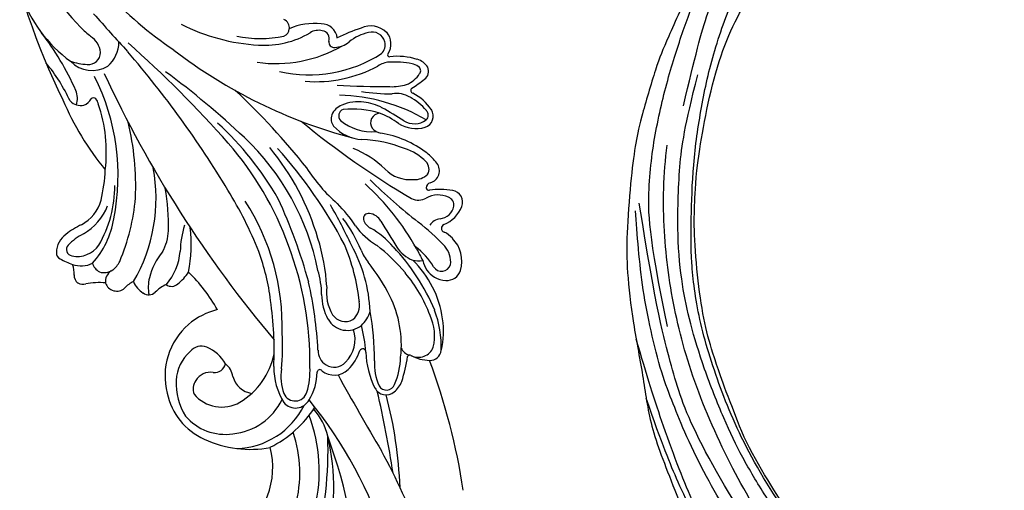
# Model space of a CAD drawing. Units: millimetres. Extents: x 2468 to 4148, y 586 to 1774.
# Drawn here: x 3683 to 3693, y 964 to 969 of the extents above; entities that cross this region are included whole.
import ezdxf
from ezdxf.xclip import XClip

# ---------------------------------------------------------------- set-up
doc = ezdxf.new("R2010")
doc.units = ezdxf.units.MM
doc.header["$XCLIPFRAME"] = 2
doc.layers.add('H-06.木作(細線)', color=8, linetype='Continuous')
doc.layers.add('H-08.木作(細線)', color=8, linetype='Continuous')

# ---------------------------------------------------------------- blocks, each defined once
blk = doc.blocks.new('SE-21100-d')
at = {"layer": 'H-08.木作(細線)'}
for centre, radius, start, end in [((-73.92, 32.81), 45.71, 209.1722, 236.0093), ((-37.04, 26.12), 84.38, 191.4038, 206.1372), ((-89.08, 18.71), 30.17, 201.33, 224.2934), ((-102.24, 6.83), 16.4, 198.3681, 234.0157), ((93.61, 177.28), 269.78, 221.2901, 222.589), ((-99.38, 9.07), 16.07, 225.3571, 231.2269), ((-87.97, 18.86), 23.4, 243.0168, 266.7472), ((-86.66, -2.43), 1.06, 352.7049, 67.3373), ((-82.69, -8.8), 6.89, 82.4679, 115.1604), ((-81.75, -3.88), 1.91, 6.7021, 90.824), ((-75.85, -5), 2.79, 46.5731, 114.5346), ((-142.41, -23.83), 34.14, 24.0211, 37.645), ((-110.86, -5.63), 2.59, 5.5079, 56.9976), ((-89.09, 9.73), 13.45, 257.8226, 282.1774), ((-88.64, 6.38), 10.91, 266.5402, 300.4518), ((-86.56, -2.52), 0.948, 288.6486, 357.2221), ((-82.09, -4.7), 1.97, 77.3032, 121.2963), ((-81.76, -3.72), 0.946, 339.4343, 83.646), ((-69.86, -23.55), 22.27, 108.7104, 116.6805), ((-74.96, -8.4), 5.52, 102.0553, 129.0192), ((-75.66, -4.5), 1.56, 14.9959, 106.9123), ((-75.6, -4.36), 2.18, 327.5609, 39.6969), ((-109.91, -4.11), 3.85, 310.9779, 359.4585), ((-200.25, -111.28), 143.32, 41.5183, 48.3229), ((-87.24, 9.31), 16.03, 262.0035, 299.908), ((-80.22, -4.12), 0.659, 173.7676, 274.8629), ((-80.29, -1.88), 2.91, 272.5703, 309.6297), ((-75.57, -4.46), 1.47, 313.797, 14.4973), ((-109.68, -5.42), 1.41, 262.6258, 1.6618), ((-195.37, -83.32), 119.39, 30.9534, 40.81), ((-62.36, 43.28), 60.97, 232.5022, 255.1031), ((-83.22, 8.02), 16.08, 257.1793, 302.6223), ((-73.6, -5.68), 0.224, 140.0663, 281.2964), ((-72.63, -13.73), 7.88, 72.5849, 96.7293), ((-130.72, -19.91), 20.72, 24.8478, 39.7743), ((-109.27, -3.96), 3.59, 223.6319, 301.6672), ((-109.56, 0.28), 7.1, 250.986, 267.5564), ((-82.47, 7.11), 16, 265.5635, 297.8976), ((-73.5, -9.12), 2.57, 93.0051, 125.2053), ((-73.08, -18.17), 11.63, 79.1301, 92.757), ((-71.25, -8.72), 1.99, 56.4965, 79.6019), ((-70.91, -8.36), 2.25, 32.1815, 73.3382), ((-70.44, -7.57), 0.591, 322.7249, 60.4751), ((-132.68, -20.13), 26.52, 348.6531, 26.6088), ((22.45, 52.74), 143.7, 204.9578, 220.1195), ((-165.07, -94.73), 108.4, 46.9045, 53.4076), ((-72.94, -5.98), 3.55, 293.1459, 326.7009), ((-70.06, -7.65), 1.16, 304.9015, 25.0025), ((-73.94, 98.31), 107.79, 266.8375, 270.2099), ((-73.31, -3.04), 6.45, 267.9135, 285.9711), ((-78.87, 3.16), 15.1, 301.7569, 308.8443), ((-113.46, -10.9), 2.43, 341.5042, 23.2608), ((-151.24, -73.1), 86.53, 38.5077, 46.8831), ((-80.18, -32.34), 21.84, 59.7517, 88.4389), ((-73.27, 12.96), 23.32, 260.9263, 270.0045), ((-72.73, -13.46), 3.15, 59.6009, 99.9295), ((-70.73, -9.95), 0.32, 125.5004, 258.1773), ((-73.76, -15.87), 6.34, 34.8206, 62.1389), ((-79.95, 3.07), 35.75, 203.2715, 219.1001), ((-110.65, -9.98), 1.76, 224.1167, 283.0708), ((-110.78, -10.17), 1.61, 289.1494, 330.815), ((-109.1, -11.16), 0.348, 36.325, 143.675), ((-110.64, -12.22), 2.22, 17.4816, 34.533), ((-125.23, -17.32), 17.66, 352.9688, 19.0531), ((-78.52, -13.73), 2.17, 111.1088, 156.4581), ((-77.37, -16.16), 4.86, 81.6411, 113.3921), ((-77.28, -17.18), 5.87, 61.5692, 83.9648), ((-74.65, -17.07), 7.24, 40.7547, 60.8922), ((-79.13, -13.34), 1.47, 161.0014, 217.3105), ((-78.88, -12.98), 0.809, 110.9093, 223.8563), ((-78.16, -24.36), 12.18, 73.9057, 94.7178), ((-74.68, -13.84), 1.18, 95.2584, 212.0845), ((-77.64, -20.57), 8.4, 52.35, 70.1701), ((-92.05, -44.57), 36.98, 56.9271, 61.6528), ((-69.75, -13.01), 1.42, 288.2016, 32.6561), ((-69.74, -12.91), 0.798, 314.5146, 44.5811), ((-137.09, -21.43), 33.05, 357.5608, 13.4525), ((-119.83, -41.84), 37.93, 29.9021, 47.5202), ((-15.11, 70.79), 109.09, 230.7098, 239.2057), ((-75.77, -9.15), 5.74, 229.9813, 275.6664), ((-70.38, -10.32), 4.18, 239.3329, 284.8366), ((-70.61, -11.48), 2.46, 239.0385, 305.4743), ((-76.68, -10.94), 4.88, 222.2193, 267.4847), ((-74.36, -13.33), 1.74, 220.5646, 261.3496), ((-76.64, -27.28), 12.38, 52.6224, 80.6165), ((-122.22, -41.77), 38.83, 19.9296, 41.0407), ((-111.74, -37.46), 30.15, 11.3594, 46.5465), ((-77.45, -30.84), 15.03, 67.8337, 87.869), ((-111.3, -36.17), 30.33, 16.2436, 39.6875), ((-128.32, -54.19), 55.64, 27.5867, 42.0945), ((-82.33, -27.85), 11.79, 45.8263, 68.2718), ((-73.4, -22.48), 5.79, 43.7102, 73.7156), ((-72.2, -21.66), 5.22, 34.8205, 53.8716), ((-70.13, -19.38), 1.28, 330.873, 44.7385), ((-69.05, -19.59), 1.46, 283.6347, 38.7215), ((-125.99, -18.74), 18.31, 346.2106, 357.6841), ((-121.39, -22.87), 19.79, 329.6676, 10.6224), ((-67.34, -9.04), 19.13, 212.1805, 229.1554), ((-71.09, -16.34), 4.3, 225.2476, 275.1778), ((-70.56, -18.4), 2.23, 266.485, 314.1349), ((-97.75, -44.31), 31.43, 29.3392, 47.4776), ((-28.41, 27.72), 67.81, 225.5135, 232.0219), ((-68.53, -21.64), 0.649, 105.6666, 177.6964), ((-120.78, -21.33), 14.24, 329.8081, 359.9693), ((-126.9, -26.14), 26.78, 358.6664, 9.6243), ((-133.17, -46.84), 47.29, 21.8211, 31.8164), ((-68.88, -21.6), 0.301, 181.6844, 286.9281), ((-67.63, -30.59), 8.78, 79.4021, 97.622), ((-66.17, -23.31), 1.36, 336.1551, 83.2196), ((-112.92, -21.76), 4.9, 298.8434, 344.0935), ((-128.45, -20.83), 24.45, 336.8503, 355.2864), ((-114.34, -38.3), 27.88, 358.3816, 32.7805), ((-147.58, -50.77), 66.72, 15.4964, 24.6619), ((-89.96, -33.96), 14.54, 32.4383, 45.9424), ((-70.14, -21.07), 2.02, 246.0922, 298.503), ((-67.75, -25.48), 3, 65.8361, 118.5373), ((-66.88, -23.7), 1.02, 352.4552, 69.0772), ((-113.61, -21.37), 6.64, 299.6743, 338.8335), ((-150.06, -63.02), 79.77, 25.6379, 29.5527), ((-76.11, -25.31), 0.616, 79.9206, 190.0895), ((-76.18, -26.44), 1.75, 27.7207, 83.9904), ((-67.69, -23.5), 1.84, 275.3846, 349.7512), ((-68.48, -22.5), 3.8, 291.865, 339.0926), ((-116.93, -23.68), 10.39, 317.8094, 350.7748), ((-91.96, -35.14), 16.13, 22.0222, 37.5612), ((-75.21, -25.04), 1.55, 194.307, 245.0861), ((103.24, 82.07), 207.94, 211.1923, 212.1948), ((-85.45, -45.75), 25.2, 42.833, 52.5842), ((-67.4, -26.89), 1.55, 94.347, 149.8429), ((-106.87, -34), 8.77, 114.835, 129.1812), ((-106.68, -34.04), 7.8, 117.8282, 134.6974), ((-105.48, -26.63), 5.36, 330.0464, 358.5427), ((-87.48, -29.45), 11.22, 162.7083, 179.0047), ((-113.56, -28.43), 16.18, 348.2259, 7.2226), ((-70.61, -21.02), 8.75, 216.0003, 238.883), ((-81.42, -35.94), 11, 41.1357, 59.6635), ((-66.89, -26.48), 0.481, 110.8732, 251.6437), ((-67.93, -29.18), 2.41, 38.5443, 68.3759), ((-110.89, -29.4), 2.67, 124.7443, 179.217), ((-105.78, -34.98), 24.71, 3.4933, 17.1832), ((-68.7, -30.39), 3.79, 342.4046, 45.5832), ((-112.76, -29.42), 0.802, 176.2008, 243.1251), ((-111.59, -29.01), 0.772, 137.8675, 261.5397), ((-111.03, -26.76), 3.09, 257.3717, 325.9202), ((-94.73, -34.32), 7.9, 140.588, 166.0636), ((-106.02, -28.52), 7.36, 320.2043, 354.2744), ((-115.77, -38.75), 28.15, 7.4108, 19.694), ((-122.05, -42.46), 38.91, 359.0221, 20.9756), ((-101.17, -37.88), 24.1, 6.1934, 23.1006), ((-94.37, -37.35), 18.48, 2.8043, 28.5934), ((-72.08, -27.18), 5.28, 201.1532, 219.7043), ((-89.77, -47.11), 23.67, 40.198, 51.7898), ((-91.8, -46.32), 25.67, 22.9598, 43.3418), ((-69.28, -26.49), 4.11, 213.048, 248.2753), ((-75.63, -35.51), 8.56, 31.0122, 52.9139), ((-39.44, -14.11), 34.26, 205.5816, 208.2964), ((-69.01, -30.48), 2.76, 352.0631, 42.314), ((-108.43, -21.72), 9.63, 240.891, 250.5988), ((-110.6, -27.78), 3.2, 251.2017, 295.4568), ((-107.49, -30.14), 1.82, 196.5297, 239.7248), ((-108.61, -29.16), 2.94, 307.8345, 334.2119), ((-96.55, -46.48), 25.89, 27.3158, 37.9626), ((-70.07, -26.95), 3.43, 257.6028, 277.6642), ((-79.25, -39.03), 12.15, 7.9936, 45.9391), ((-66.59, -29.68), 3.09, 192.5624, 238.7558), ((-114.32, -31.86), 2.89, 354.9583, 21.4159), ((-107.85, -29.88), 1.91, 253.3469, 303.2713), ((-106.14, -32.87), 1.54, 124.1031, 186.3219), ((-101.99, -29.12), 5.01, 306.7193, 328.6177), ((-110.55, -45.2), 18.6, 28.7893, 46.3737), ((-92.62, -34.62), 10.89, 1.0189, 16.5445), ((-84.94, -42.98), 17.31, 20.4761, 40.0862), ((-67.34, -30.52), 1.12, 211.4777, 342.4938), ((-66.69, -31.05), 1.68, 264.928, 343.1535), ((-110.28, -32.11), 1.16, 178.1393, 233.3804), ((-110.4, -32.12), 1.08, 238.0837, 289.2367), ((-108.5, -40.88), 7.89, 83.9163, 101.2921), ((-106.32, -32.59), 1.42, 198.4252, 311.4892), ((-102.98, -35.79), 3.21, 114.411, 138.2904), ((-101.64, -31.79), 2.88, 202.0798, 238.2685), ((-97.83, -33.53), 4.71, 166.3677, 191.2998), ((-132.49, -43.85), 50.39, 3.1281, 12.4994), ((-66.78, -30), 2.72, 238.6647, 268.635), ((-102.48, -33.3), 1.15, 234.1422, 312.8627), ((-99.06, -36.55), 3.57, 111.5806, 137.6644), ((-99.74, -32.35), 1.09, 234.3676, 313.175), ((-76.07, -34.2), 5.09, 171.8702, 211.2578), ((-127.91, -41.04), 40.48, 357.1262, 8.4094), ((-75.39, -34.35), 6.35, 180.669, 208.4578), ((-79.36, -35.72), 2.19, 308.8602, 11.7842), ((-85.24, -40.45), 13.07, 353.5545, 26.5826), ((-92.17, -44.61), 8.63, 103.9225, 129.9941), ((-79.39, -35.43), 3.62, 312.0649, 343.7378), ((-107.54, -42.17), 32.14, 359.6664, 10.2628), ((-80.14, -40.74), 12.76, 358.3504, 20.33), ((-78.65, -36.05), 2.67, 209.8462, 309.2629), ((-78.88, -35.79), 1.87, 214.1905, 298.6124), ((-73.92, -39.36), 5.74, 346.1446, 25.1125), ((-76.56, -38.83), 9.46, 346.0852, 9.0587), ((-92.33, -44.2), 8.2, 130.9948, 194.4956), ((-81.56, -39.81), 3.84, 314.5753, 18.1274), ((-97.1, -43.18), 20.77, 5.1486, 14.1048), ((-117.63, -40.65), 31.2, 355.0643, 2.8674), ((-94.22, -44.97), 4.97, 131.7016, 177.1246), ((-96.13, -42.44), 1.83, 70.3945, 139.7144), ((-97.52, -45.24), 4.94, 30.47, 66.1671), ((-80.14, -41.13), 2.03, 179.1603, 238.3919), ((-82.44, -39.44), 5.56, 314.1673, 342.2993), ((-76.81, -41.33), 0.389, 2.5316, 148.8286), ((-66.22, -41.05), 10.21, 181.4981, 206.7465), ((-70.9, -40.34), 1.37, 201.1714, 258.6752), ((-70.12, -40.05), 1.9, 242.146, 339.0769), ((-68.74, -40.95), 1.37, 268.0995, 353.4907), ((-96.23, -39.65), 9.01, 301.3915, 347.7888), ((-69.3, -42.78), 6.11, 176.0337, 204.9628), ((-81.64, -41.57), 9.39, 337.2197, 357.8841), ((-86.8, -39.83), 15.51, 341.1586, 352.4651), ((-71.17, -41.96), 0.272, 55.0759, 159.5982), ((-68.64, -37.22), 5.1, 242.2653, 268.3403), ((-141.56, -69.56), 77.7, 8.6285, 20.5205), ((-94.6, -42.38), 1.39, 264.3219, 345.1668), ((-94.93, -44.71), 2.59, 9.9293, 49.8578), ((-79.72, -43.22), 7.75, 178.8684, 212.5284), ((-80.6, -44.24), 6.02, 171.3554, 199.8755), ((-92.3, -43.54), 9.17, 343.6249, 2.6034), ((-81.95, -43.75), 0.322, 38.2503, 178.0042), ((-80.2, -41.73), 2.36, 230.6073, 313.8522), ((-80.22, -41.32), 1.83, 237.4744, 317.7043), ((-91.93, -45.11), 7.27, 176.9721, 212.4006), ((-95.44, -45.73), 1.72, 144.4366, 201.6233), ((-95.08, -45.8), 2.06, 80.5881, 148.7089), ((-89.65, -43.48), 2.84, 196.063, 260.1892), ((-88.74, -43.66), 6.47, 328.2717, 359.3098), ((164.8, 89.74), 278.77, 208.6806, 210.8418), ((-75.22, -43.54), 3.37, 310.3623, 337.2541), ((-74, -44.95), 1.5, 207.4739, 309.777), ((-207.72, -76.77), 136.18, 8.8339, 13.0544), ((-73.95, -44.85), 1.03, 209.9487, 339.7094), ((-92.68, -44.66), 7.76, 191.8043, 246.1274), ((-93.71, -43.57), 4.35, 220.0128, 300.0223), ((-93.09, -43.82), 7.34, 275.546, 334.2281), ((-84.91, -45.73), 1.46, 202.6142, 344.1109), ((-84.86, -46.18), 1.85, 220.8128, 331.5482), ((-122.66, -79.44), 51.01, 17.2646, 39.3914), ((-123.35, -59.53), 51.06, 2.2069, 14.8515), ((-92.18, -43.56), 9.33, 271.5425, 333.5241), ((-94.03, -40.54), 13.66, 296.6979, 327.2407), ((-88.39, -53.19), 7.61, 13.5152, 41.3728), ((-93.31, -44.92), 6.27, 220.6169, 278.4686), ((-100.67, -55.59), 18.65, 346.379, 20.8836), ((-90.34, -40.19), 12.8, 244.6685, 281.0629), ((-106.52, -57.49), 26.24, 316.1496, 13.3938), ((-98.99, -55.78), 14.65, 344.1452, 19.2768), ((-127.77, -53.05), 46.8, 345.6337, 2.0041), ((-141.27, -73.51), 64.2, 2.1835, 20.1335), ((-97.54, -55.14), 9.94, 305.6116, 13.906), ((-145.1, -91.53), 80.3, 20.4363, 28.5307)]:
    blk.add_arc(centre, radius, start, end, dxfattribs=at)
blk = doc.blocks.new('SE-21109L')
at = {"layer": 'H-08.木作(細線)'}
for points, knots in [([(33.42, -5.5), (34.23, -4.45), (36.25, -1.9), (39.62, 0.57), (44.16, 3.4), (48.6, 5.77), (56.22, 9.39), (60.95, 11.74), (67.49, 14.38), (71.71, 15.9), (80.31, 17.87), (84.66, 18.56), (93.65, 19.27), (98.37, 19.29), (104.45, 19.03)], [0.072106, 0.072106, 0.072106, 0.072106, 1, 2, 3, 4, 5, 6, 7, 8, 9, 10, 11, 11.891893, 11.891893, 11.891893, 11.891893]), ([(42.41, -3.34), (47.66, 1.01), (54.18, 5.5), (60.88, 9.37), (69.69, 13.38), (77.95, 16.46), (85.63, 17.96), (89.47, 18.5), (99.83, 18.5), (106.96, 17.93), (111.44, 17.53)], [0, 0, 0, 0, 1, 2, 3, 4, 5, 6, 7, 7.839321, 7.839321, 7.839321, 7.839321]), ([(111.49, 13.47), (122.52, 11.57), (127.9, 9.53), (134.22, 6.01), (140.13, 1.72), (144.71, -2.14), (148.28, -5.49), (151.49, -9.83), (154.08, -13.75), (156.01, -16.88)], [0, 0, 0, 0, 1, 2, 3, 4, 5, 6, 6.927959, 6.927959, 6.927959, 6.927959]), ([(49.44, -10.84), (54.05, -6.91), (58.21, -3.85), (62.77, -0.72), (73.8, 4.8), (80.09, 7.48), (93.14, 10.19), (102.37, 10.42), (111.13, 9.75), (117.95, 7.92), (122.14, 6.19), (128.38, 3.53), (134.47, 0.04), (140.14, -3.79), (145.96, -9.02), (148.84, -12.98), (152.87, -19.13), (154.86, -23.49), (156.43, -27.13), (157.07, -30.07)], [0, 0, 0, 0, 1, 2, 3, 4, 5, 6, 7, 8, 9, 10, 11, 12, 13, 14, 15, 16, 16.960978, 16.960978, 16.960978, 16.960978])]:
    blk.add_open_spline(points, degree=3, knots=knots, dxfattribs=at)
for points in [[(152.8, -10.5), (149.69, -5.6), (148.9, -4.74), (143.14, 1.16), (141.23, 3.04), (135.46, 7.55), (133.23, 9), (129.38, 11.15), (123.3, 14.08), (119.64, 15.51), (113.53, 17.17), (106.45, 18.49), (101.12, 19.91), (92.95, 19.9), (80.69, 19.89), (72.08, 18.07), (58.79, 14.11)], [(69.13, 7.73), (72.01, 9.18), (75.74, 10.92), (79.13, 12.53), (83.14, 13.86), (88.08, 15.13), (92.89, 15.8), (98.59, 16.27), (102.67, 16.27), (106.34, 16.27), (111.87, 15.51), (116.6, 14.65), (121.45, 13.28), (124.51, 12.36), (125.8, 11.92)], [(44.37, -11.57), (48.19, -8.01), (51.71, -4.76), (55.78, -1.86), (61.02, 2.47), (66.01, 5.83), (71.92, 8.47), (82.64, 12.96), (100.01, 15.56), (106.9, 14.77), (113.68, 14.03), (126.46, 11.18)], [(60.84, 0.43), (69.45, 5.73), (80.91, 10.53), (90.25, 12.42), (102.34, 13.21), (112.73, 12.23), (122.2, 9.86), (128.67, 7.21), (131.7, 5.48)], [(51.65, -8.84), (54.34, -5.96), (57.54, -3.45), (60.69, -1.18), (64.34, 1.08), (68.56, 3.26), (72.29, 5.09), (77.17, 7.13), (82.11, 8.74), (88.36, 10.11), (93.6, 10.97), (98.49, 11.3), (105.28, 11.3), (110.94, 10.81), (115.33, 10.07), (120.92, 8.52), (129.11, 5.02), (133.03, 2.71), (138.2, -1.04)], [(41.64, -22.06), (46.52, -14.46), (49.47, -10.95), (58.85, -3.78), (66.46, 1.27), (80.56, 7.47), (85.24, 8.16), (94.28, 9.98), (97.86, 9.84)], [(97.86, 9.84), (102.78, 9.84), (106.1, 9.64), (110.04, 9.3), (115.06, 8.14), (120.98, 6.34), (123.97, 4.99), (128.04, 3.25), (139.75, -4.1), (145.41, -10.98), (150.36, -18.64), (153.54, -25.11), (156.58, -30.04), (157.46, -30.19), (158.12, -30.33), (159.11, -29.6), (159.28, -28.69), (159.28, -27.13), (158.9, -24.93), (157.55, -20.5), (155.36, -15.14), (152.8, -10.5)], [(135.36, 1.92), (140.31, -1.49), (145.25, -5.18), (148.97, -9), (152.35, -13.48), (154.57, -16.7), (156.61, -20.89)]]:
    blk.add_open_spline(points, degree=3, dxfattribs=at)
blk = doc.blocks.new('SE-21109L-d02')
at = {"layer": 'H-08.木作(細線)'}
blk.add_open_spline([(50465.28, 9866.97), (50466.75, 9867.84), (50471.37, 9870.71), (50477.55, 9874.99), (50488.52, 9885.81), (50490.89, 9889.9), (50495.91, 9897.64), (50497.1, 9901.01)], degree=3, knots=[1.528846, 1.528846, 1.528846, 1.528846, 2, 3, 4, 5, 6, 6, 6, 6], dxfattribs=at)
blk = doc.blocks.new('AB-0006-01')
at = {"layer": 'H-06.木作(細線)', "color": 6}
blk.add_lwpolyline([(-6345.27, -5650.4, 1), (-6645.27, -5650.4), (-6645.27, -6640.4, 1), (-6345.27, -6640.4)], format="xyb", close=True, dxfattribs=at)
for name, p in [('SE-21100-d', (-6495.27, -5620.46)), ('SE-21109L-d02', (-56960.55, -15571.04))]:
    blk.add_blockref(name, p)
at = {"layer": 'H-08.木作(細線)', "rotation": 111.654948933521}
blk.add_blockref('SE-21109L', (-6481.84, -5757.35), dxfattribs=at)

msp = doc.modelspace()

# ---------------------------------------------------------------- block references
at = {"layer": 'H-06.木作(細線)'}
ref = msp.add_blockref('AB-0006-01', (4277.714, 1474.892), dxfattribs=dict(at, xscale=0.09000000000000001, yscale=0.09000000000000001, zscale=0.09000000000000001))
XClip(ref).set_block_clipping_path([(-6790.2748905324, -7150.3973762663), (-2290.2748905327, -4340.3973762663)])

doc.saveas('drawing.dxf')
